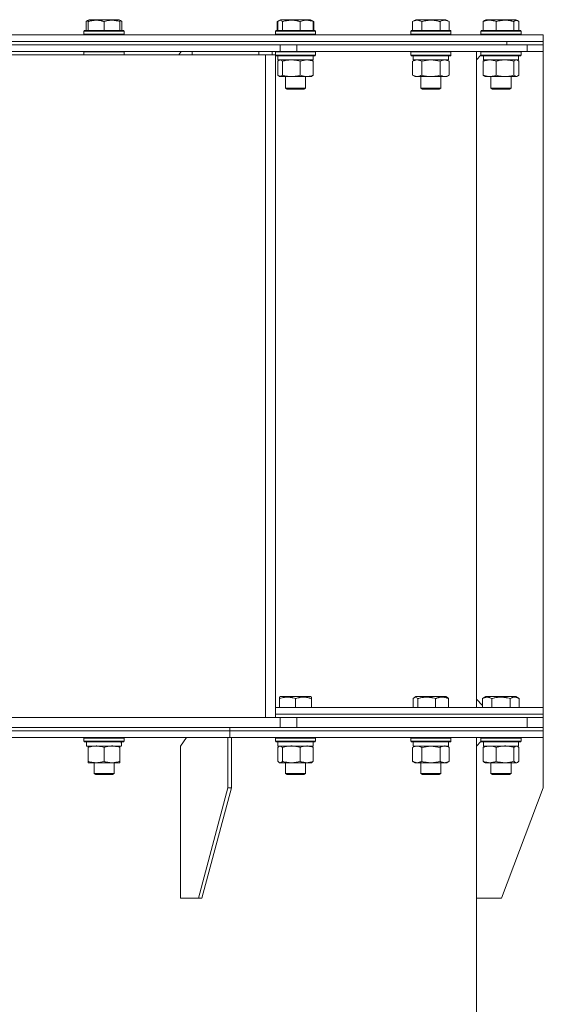
# Model space of a CAD drawing. Units: millimetres. Extents: x 0 to 17345, y -6 to 11880.
# Drawn here: x 12602 to 12915, y 9329 to 9918 of the extents above; entities that cross this region are included whole.
import ezdxf

# ---------------------------------------------------------------- set-up
doc = ezdxf.new("R2010")
doc.units = ezdxf.units.MM
doc.linetypes.add('K5LT_THIN', pattern=[0])
doc.layers.add('R', color=1, linetype='Continuous', true_color=0xff0000)
doc.layers.add('WELDING', color=7, linetype='Continuous', true_color=0xffffff)

msp = doc.modelspace()

# ---------------------------------------------------------------- linework, layer by layer
at = {"layer": 'R', "color": 7, "linetype": 'K5LT_THIN', "lineweight": 18}
for p, q in [((12641.97, 9916.45), (12641.97, 9911.1)), ((12642.74, 9917.11), (12643.6, 9917.6)), ((12643.07, 9917.3), (12643.6, 9917.6)), ((12643.07, 9916.45), (12643.07, 9917.3)), ((12643.07, 9916.45), (12643.07, 9911.1)), ((12648.08, 9917.6), (12643.6, 9917.6)), ((12661.54, 9917.6), (12648.08, 9917.6)), ((12652.57, 9916.45), (12652.57, 9911.1)), ((12662.07, 9917.3), (12661.54, 9917.6)), ((12662.41, 9917.11), (12661.54, 9917.6)), ((12662.07, 9917.3), (12662.07, 9916.45)), ((12662.07, 9916.45), (12662.07, 9911.1)), ((12663.17, 9916.45), (12663.17, 9911.1)), ((12756.05, 9916.45), (12758.05, 9917.6)), ((12756.05, 9916.45), (12756.05, 9911.1)), ((12756.42, 9916.45), (12756.42, 9911.1)), ((12757.18, 9917.11), (12758.05, 9917.6)), ((12774.79, 9917.6), (12758.05, 9917.6)), ((12764.7, 9917.6), (12758.05, 9917.6)), ((12759.26, 9916.45), (12759.26, 9911.1)), ((12775.99, 9917.6), (12764.7, 9917.6)), ((12769.86, 9916.45), (12769.86, 9911.1)), ((12775.99, 9917.6), (12774.79, 9917.6)), ((12776.85, 9917.11), (12775.99, 9917.6)), ((12777.99, 9916.45), (12775.99, 9917.6)), ((12777.61, 9916.45), (12777.61, 9911.1)), ((12777.99, 9916.45), (12777.99, 9911.1)), ((12836.97, 9916.45), (12838.97, 9917.6)), ((12836.97, 9916.45), (12836.97, 9911.1)), ((12838.11, 9917.11), (12838.97, 9917.6)), ((12839.65, 9917.6), (12838.97, 9917.6)), ((12847.94, 9917.6), (12838.97, 9917.6)), ((12842.46, 9916.45), (12842.46, 9911.1)), ((12856.92, 9917.6), (12847.94, 9917.6)), ((12853.43, 9916.45), (12853.43, 9911.1)), ((12856.92, 9917.6), (12854.29, 9917.6)), ((12858.91, 9916.45), (12856.92, 9917.6)), ((12857.78, 9917.11), (12856.92, 9917.6)), ((12858.91, 9916.45), (12858.91, 9911.1)), ((12879.24, 9916.45), (12879.24, 9911.1)), ((12880, 9917.11), (12880.86, 9917.6)), ((12880.33, 9917.3), (12880.86, 9917.6)), ((12892.16, 9917.6), (12880.86, 9917.6)), ((12887, 9916.45), (12887, 9911.1)), ((12898.81, 9917.6), (12892.16, 9917.6)), ((12897.59, 9916.45), (12897.59, 9911.1)), ((12899.67, 9917.11), (12898.81, 9917.6)), ((12899.33, 9917.3), (12898.81, 9917.6)), ((12900.43, 9916.45), (12900.43, 9911.1)), ((11635.14, 9908.6), (12909.66, 9908.6)), ((12640.57, 9910.8), (12640.74, 9911.1)), ((12640.57, 9910.8), (12640.74, 9911.1)), ((12640.57, 9910.8), (12640.57, 9908.9)), ((12640.57, 9910.8), (12640.57, 9908.9)), ((12646.57, 9910.8), (12640.57, 9910.8)), ((12640.57, 9908.9), (12640.74, 9908.6)), ((12646.57, 9908.9), (12640.57, 9908.9)), ((12643.07, 9911.1), (12640.74, 9911.1)), ((12646.66, 9911.1), (12640.74, 9911.1)), ((12664.57, 9910.8), (12646.57, 9910.8)), ((12664.57, 9908.9), (12646.57, 9908.9)), ((12664.4, 9911.1), (12646.66, 9911.1)), ((12663.99, 9911.1), (12662.07, 9911.1)), ((12664.4, 9911.1), (12663.99, 9911.1)), ((12664.57, 9910.8), (12664.4, 9911.1)), ((12664.57, 9910.8), (12664.4, 9911.1)), ((12664.57, 9908.9), (12664.4, 9908.6)), ((12664.57, 9910.8), (12664.57, 9908.9)), ((12755.02, 9910.8), (12755.19, 9911.1)), ((12755.02, 9910.8), (12755.19, 9911.1)), ((12755.02, 9910.8), (12755.02, 9908.9)), ((12755.02, 9910.8), (12755.02, 9908.9)), ((12763.91, 9910.8), (12755.02, 9910.8)), ((12755.02, 9908.9), (12755.19, 9908.6)), ((12763.91, 9908.9), (12755.02, 9908.9)), ((12763.96, 9911.1), (12755.19, 9911.1)), ((12779.02, 9910.8), (12763.91, 9910.8)), ((12779.02, 9908.9), (12763.91, 9908.9)), ((12778.84, 9911.1), (12763.96, 9911.1)), ((12779.02, 9910.8), (12778.84, 9911.1)), ((12779.02, 9910.8), (12778.84, 9911.1)), ((12779.02, 9908.9), (12778.84, 9908.6)), ((12779.02, 9910.8), (12779.02, 9908.9)), ((12835.94, 9910.8), (12836.12, 9911.1)), ((12835.94, 9910.8), (12836.12, 9911.1)), ((12835.94, 9910.8), (12835.94, 9908.9)), ((12835.94, 9910.8), (12835.94, 9908.9)), ((12847.94, 9910.8), (12835.94, 9910.8)), ((12835.94, 9908.9), (12836.12, 9908.6)), ((12847.94, 9908.9), (12835.94, 9908.9)), ((12847.94, 9911.1), (12836.12, 9911.1)), ((12859.77, 9911.1), (12847.94, 9911.1)), ((12859.94, 9910.8), (12847.94, 9910.8)), ((12859.94, 9908.9), (12847.94, 9908.9)), ((12859.94, 9910.8), (12859.77, 9911.1)), ((12859.94, 9910.8), (12859.77, 9911.1)), ((12859.94, 9908.9), (12859.77, 9908.6)), ((12859.94, 9910.8), (12859.94, 9908.9)), ((12877.83, 9910.8), (12878.01, 9911.1)), ((12877.83, 9910.8), (12878.01, 9911.1)), ((12877.83, 9910.8), (12877.83, 9908.9)), ((12877.83, 9910.8), (12877.83, 9908.9)), ((12892.94, 9910.8), (12877.83, 9910.8)), ((12877.83, 9908.9), (12878.01, 9908.6)), ((12892.94, 9908.9), (12877.83, 9908.9)), ((12892.9, 9911.1), (12878.01, 9911.1)), ((12901.66, 9911.1), (12892.9, 9911.1)), ((12901.83, 9910.8), (12892.94, 9910.8)), ((12901.83, 9908.9), (12892.94, 9908.9)), ((12901.83, 9910.8), (12901.66, 9911.1)), ((12901.83, 9910.8), (12901.66, 9911.1)), ((12901.83, 9908.9), (12901.66, 9908.6)), ((12901.83, 9910.8), (12901.83, 9908.9)), ((12909.66, 9908.6), (12915.14, 9908.6)), ((12915.14, 9904.6), (12915.14, 9908.6)), ((11635.14, 9904.6), (12909.66, 9904.6)), ((11792.35, 9902.6), (12757.93, 9902.6)), ((12595.14, 9904.6), (12893.33, 9904.6)), ((12757.93, 9898.6), (12757.93, 9902.6)), ((12757.93, 9902.6), (12767.77, 9902.6)), ((12767.77, 9902.6), (12905.42, 9902.6)), ((12767.77, 9898.6), (12767.77, 9902.6)), ((12893.33, 9904.6), (12915.14, 9904.6)), ((12893.33, 9902.6), (12893.33, 9904.6)), ((12893.33, 9902.6), (12893.33, 9904.6)), ((12905.41, 9902.6), (12915.14, 9902.6)), ((12905.42, 9898.6), (12905.42, 9902.6)), ((12905.42, 9902.6), (12915.14, 9902.6)), ((12909.66, 9904.6), (12915.14, 9904.6)), ((12915.14, 9902.6), (12915.14, 9904.6)), ((12915.14, 9898.6), (12915.14, 9902.6)), ((12915.14, 9898.6), (12915.14, 9902.6)), ((11792.35, 9898.6), (12757.93, 9898.6)), ((11801.14, 9896.6), (12749.14, 9896.6)), ((12640.57, 9898.3), (12640.74, 9898.6)), ((12640.57, 9898.3), (12640.57, 9896.6)), ((12646.57, 9898.3), (12640.57, 9898.3)), ((12664.57, 9898.3), (12646.57, 9898.3)), ((12664.57, 9898.3), (12664.4, 9898.6)), ((12664.57, 9898.3), (12664.57, 9896.6)), ((12698.67, 9898.6), (12697.26, 9896.6)), ((12705.14, 9896.6), (12705.14, 9898.6)), ((12745.14, 9896.6), (12745.14, 9898.6)), ((12749.14, 9500.6), (12749.14, 9896.6)), ((12749.14, 9896.6), (12755.14, 9896.6)), ((12753.14, 9896.6), (12753.14, 9898.6)), ((12755.02, 9898.3), (12755.19, 9898.6)), ((12755.02, 9898.3), (12755.02, 9896.6)), ((12763.91, 9898.3), (12755.02, 9898.3)), ((12755.14, 9500.6), (12755.14, 9896.6)), ((12763.91, 9896.4), (12755.14, 9896.4)), ((12755.14, 9896.19), (12755.19, 9896.1)), ((12763.96, 9896.1), (12755.19, 9896.1)), ((12756.52, 9896.1), (12756.52, 9893.6)), ((12767.77, 9898.6), (12757.93, 9898.6)), ((12779.02, 9898.3), (12763.91, 9898.3)), ((12779.02, 9896.4), (12763.91, 9896.4)), ((12778.84, 9896.1), (12763.96, 9896.1)), ((12767.77, 9898.6), (12905.42, 9898.6)), ((12777.52, 9896.1), (12777.52, 9893.6)), ((12779.02, 9898.3), (12778.84, 9898.6)), ((12779.02, 9896.4), (12778.84, 9896.1)), ((12779.02, 9898.3), (12779.02, 9896.4)), ((12835.94, 9898.3), (12836.12, 9898.6)), ((12835.94, 9898.3), (12835.94, 9896.4)), ((12847.94, 9898.3), (12835.94, 9898.3)), ((12835.94, 9896.4), (12836.12, 9896.1)), ((12847.94, 9896.4), (12835.94, 9896.4)), ((12847.94, 9896.1), (12836.12, 9896.1)), ((12837.44, 9896.1), (12837.44, 9893.6)), ((12859.94, 9898.3), (12847.94, 9898.3)), ((12859.94, 9896.4), (12847.94, 9896.4)), ((12859.77, 9896.1), (12847.94, 9896.1)), ((12858.44, 9896.1), (12858.44, 9893.6)), ((12859.94, 9898.3), (12859.77, 9898.6)), ((12859.94, 9896.4), (12859.77, 9896.1)), ((12859.94, 9898.3), (12859.94, 9896.4)), ((12875.14, 9506.6), (12875.14, 9898.6)), ((12877.87, 9896.34), (12875.14, 9893.6)), ((12877.83, 9898.3), (12878.01, 9898.6)), ((12877.83, 9898.3), (12878.01, 9898.6)), ((12877.83, 9898.3), (12877.83, 9896.4)), ((12877.83, 9898.3), (12877.83, 9896.4)), ((12892.94, 9898.3), (12877.83, 9898.3)), ((12877.83, 9896.4), (12878.01, 9896.1)), ((12892.94, 9896.4), (12877.83, 9896.4)), ((12892.9, 9896.1), (12878.01, 9896.1)), ((12879.33, 9896.1), (12879.33, 9893.6)), ((12901.66, 9896.1), (12892.9, 9896.1)), ((12901.83, 9898.3), (12892.94, 9898.3)), ((12901.83, 9896.4), (12892.94, 9896.4)), ((12900.33, 9896.1), (12900.33, 9893.6)), ((12901.83, 9898.3), (12901.66, 9898.6)), ((12901.83, 9896.4), (12901.66, 9896.1)), ((12901.83, 9898.3), (12901.83, 9896.4)), ((12905.42, 9898.6), (12915.14, 9898.6)), ((12915.14, 9506.6), (12915.14, 9898.6)), ((12756.42, 9892.75), (12756.42, 9884.45)), ((12777.52, 9893.6), (12756.52, 9893.6)), ((12757.18, 9893.41), (12757.52, 9893.6)), ((12759.26, 9892.75), (12759.26, 9884.45)), ((12769.86, 9892.75), (12769.86, 9884.45)), ((12776.85, 9893.41), (12776.52, 9893.6)), ((12777.61, 9892.75), (12777.61, 9884.45)), ((12836.97, 9892.75), (12838.44, 9893.6)), ((12836.97, 9892.75), (12836.97, 9884.45)), ((12858.44, 9893.6), (12837.44, 9893.6)), ((12842.46, 9892.75), (12842.46, 9884.45)), ((12853.43, 9892.75), (12853.43, 9884.45)), ((12858.91, 9892.75), (12857.44, 9893.6)), ((12858.91, 9892.75), (12858.91, 9884.45)), ((12875.14, 9893.6), (12875.14, 9511.6)), ((12879.24, 9892.75), (12879.24, 9884.45)), ((12900.33, 9893.6), (12879.33, 9893.6)), ((12880, 9893.41), (12880.33, 9893.6)), ((12887, 9892.75), (12887, 9884.45)), ((12897.59, 9892.75), (12897.59, 9884.45)), ((12899.67, 9893.41), (12899.33, 9893.6)), ((12900.43, 9892.75), (12900.43, 9884.45)), ((12836.97, 9884.45), (12838.44, 9883.6)), ((12858.91, 9884.45), (12857.44, 9883.6)), ((12757.18, 9883.8), (12757.52, 9883.6)), ((12764.56, 9883.6), (12757.52, 9883.6)), ((12761.02, 9883.6), (12761.02, 9876.68)), ((12776.52, 9883.6), (12764.56, 9883.6)), ((12773.02, 9883.6), (12773.02, 9876.68)), ((12776.85, 9883.8), (12776.52, 9883.6)), ((12847.94, 9883.6), (12838.44, 9883.6)), ((12841.94, 9883.6), (12841.94, 9876.68)), ((12857.44, 9883.6), (12847.94, 9883.6)), ((12853.94, 9883.6), (12853.94, 9876.68)), ((12880, 9883.8), (12880.33, 9883.6)), ((12892.29, 9883.6), (12880.33, 9883.6)), ((12883.83, 9883.6), (12883.83, 9876.68)), ((12899.33, 9883.6), (12892.29, 9883.6)), ((12895.83, 9883.6), (12895.83, 9876.68)), ((12899.67, 9883.8), (12899.33, 9883.6)), ((12761.02, 9876.68), (12762.02, 9876.1)), ((12765.46, 9876.68), (12761.02, 9876.68)), ((12765.72, 9876.1), (12762.02, 9876.1)), ((12773.02, 9876.68), (12765.46, 9876.68)), ((12772.02, 9876.1), (12765.72, 9876.1)), ((12773.02, 9876.68), (12772.02, 9876.1)), ((12841.94, 9876.68), (12842.94, 9876.1)), ((12847.94, 9876.68), (12841.94, 9876.68)), ((12847.94, 9876.1), (12842.94, 9876.1)), ((12853.94, 9876.68), (12847.94, 9876.68)), ((12852.94, 9876.1), (12847.94, 9876.1)), ((12853.94, 9876.68), (12852.94, 9876.1)), ((12883.83, 9876.68), (12884.83, 9876.1)), ((12891.39, 9876.68), (12883.83, 9876.68)), ((12891.13, 9876.1), (12884.83, 9876.1)), ((12894.83, 9876.1), (12891.13, 9876.1)), ((12895.83, 9876.68), (12891.39, 9876.68)), ((12895.83, 9876.68), (12894.83, 9876.1)), ((12757.52, 9512.8), (12758.05, 9513.1)), ((12757.52, 9511.95), (12757.52, 9512.8)), ((12757.52, 9511.95), (12757.52, 9506.6)), ((12771.5, 9513.1), (12758.05, 9513.1)), ((12767.02, 9511.95), (12767.02, 9506.6)), ((12775.99, 9513.1), (12771.5, 9513.1)), ((12776.52, 9512.8), (12775.99, 9513.1)), ((12776.52, 9512.8), (12776.52, 9511.95)), ((12776.52, 9511.95), (12776.52, 9506.6)), ((12837.35, 9511.95), (12837.35, 9506.6)), ((12838.11, 9512.61), (12838.97, 9513.1)), ((12854.29, 9513.1), (12838.97, 9513.1)), ((12840.19, 9511.95), (12840.19, 9506.6)), ((12850.78, 9511.95), (12850.78, 9506.6)), ((12856.92, 9513.1), (12854.29, 9513.1)), ((12857.78, 9512.61), (12856.92, 9513.1)), ((12858.54, 9511.95), (12858.54, 9506.6)), ((12875.14, 9511.6), (12878.86, 9507.88)), ((12878.86, 9511.95), (12880.86, 9513.1)), ((12878.86, 9511.95), (12878.86, 9506.6)), ((12897.6, 9513.1), (12880.86, 9513.1)), ((12884.35, 9511.95), (12884.35, 9506.6)), ((12895.32, 9511.95), (12895.32, 9506.6)), ((12898.81, 9513.1), (12897.6, 9513.1)), ((12900.8, 9511.95), (12898.81, 9513.1)), ((12900.8, 9511.95), (12900.8, 9506.6)), ((12755.14, 9506.6), (12915.11, 9506.6)), ((12755.14, 9502.6), (12915.14, 9502.6)), ((12755.14, 9502.6), (12915.14, 9502.6)), ((12915.11, 9506.6), (12915.14, 9506.6)), ((12915.14, 9502.6), (12915.14, 9506.6)), ((12915.14, 9502.6), (12915.14, 9506.6)), ((12915.14, 9500.6), (12915.14, 9502.6)), ((12915.14, 9500.6), (12915.14, 9502.6)), ((11792.35, 9500.6), (12757.93, 9500.6)), ((12757.93, 9500.6), (12767.77, 9500.6)), ((12757.93, 9494.6), (12757.93, 9500.6)), ((12767.77, 9500.6), (12905.42, 9500.6)), ((12767.77, 9494.6), (12767.77, 9500.6)), ((12905.42, 9494.6), (12905.42, 9500.6)), ((12905.42, 9500.6), (12915.14, 9500.6)), ((12915.14, 9494.6), (12915.14, 9500.6)), ((11792.35, 9494.6), (12757.93, 9494.6)), ((12556.14, 9492.6), (12727.69, 9492.6)), ((12556.14, 9492.6), (12727.69, 9492.6)), ((12727.69, 9492.6), (12727.69, 9494.6)), ((12727.69, 9492.6), (12727.69, 9494.6)), ((12727.69, 9492.6), (12915.14, 9492.6)), ((12727.69, 9488.6), (12727.69, 9492.6)), ((12727.69, 9488.6), (12727.69, 9492.6)), ((12727.69, 9492.6), (12915.14, 9492.6)), ((12767.77, 9494.6), (12757.93, 9494.6)), ((12767.77, 9494.6), (12905.42, 9494.6)), ((12905.42, 9494.6), (12915.14, 9494.6)), ((12915.13, 9494.6), (12915.14, 9494.6)), ((12915.14, 9492.6), (12915.14, 9494.6)), ((12915.14, 9492.6), (12915.14, 9494.6)), ((12915.14, 9488.6), (12915.14, 9492.6)), ((12915.14, 9488.6), (12915.14, 9492.6)), ((12556.14, 9488.6), (12726.63, 9488.6)), ((12640.57, 9488.3), (12640.74, 9488.6)), ((12640.57, 9486.4), (12640.57, 9488.3)), ((12640.57, 9488.3), (12664.57, 9488.3)), ((12640.57, 9486.4), (12640.74, 9486.1)), ((12640.57, 9486.4), (12664.57, 9486.4)), ((12640.74, 9486.1), (12664.4, 9486.1)), ((12642.07, 9483.6), (12642.07, 9486.1)), ((12663.02, 9486.1), (12662.94, 9484.72)), ((12664.57, 9488.3), (12664.4, 9488.6)), ((12664.57, 9486.4), (12664.4, 9486.1)), ((12664.57, 9486.4), (12664.57, 9488.3)), ((12701.88, 9488.6), (12698.34, 9483.6)), ((12726.63, 9488.6), (12726.63, 9458.6)), ((12726.63, 9488.6), (12728.75, 9488.6)), ((12726.63, 9488.6), (12726.63, 9488.6)), ((12726.63, 9488.6), (12727.69, 9488.6)), ((12727.69, 9488.6), (12915.14, 9488.6)), ((12728.75, 9488.6), (12728.75, 9458.6)), ((12755.02, 9488.3), (12755.19, 9488.6)), ((12755.02, 9486.4), (12755.02, 9488.3)), ((12755.02, 9488.3), (12755.43, 9488.3)), ((12755.02, 9486.4), (12755.19, 9486.1)), ((12755.02, 9486.4), (12755.43, 9486.4)), ((12755.19, 9486.1), (12755.59, 9486.1)), ((12755.43, 9488.3), (12779.02, 9488.3)), ((12755.43, 9486.4), (12779.02, 9486.4)), ((12755.59, 9486.1), (12778.84, 9486.1)), ((12756.52, 9483.6), (12756.52, 9486.1)), ((12777.52, 9483.6), (12777.52, 9486.1)), ((12779.02, 9488.3), (12778.84, 9488.6)), ((12779.02, 9486.4), (12778.84, 9486.1)), ((12779.02, 9486.4), (12779.02, 9488.3)), ((12835.94, 9488.3), (12836.12, 9488.6)), ((12835.94, 9486.4), (12835.94, 9488.3)), ((12835.94, 9488.3), (12837.55, 9488.3)), ((12835.94, 9486.4), (12836.12, 9486.1)), ((12835.94, 9486.4), (12837.55, 9486.4)), ((12836.12, 9486.1), (12837.7, 9486.1)), ((12837.44, 9483.6), (12837.44, 9486.1)), ((12837.55, 9488.3), (12859.94, 9488.3)), ((12837.55, 9486.4), (12859.94, 9486.4)), ((12837.7, 9486.1), (12859.77, 9486.1)), ((12858.44, 9483.6), (12858.44, 9486.1)), ((12859.94, 9488.3), (12859.77, 9488.6)), ((12859.94, 9486.4), (12859.77, 9486.1)), ((12859.94, 9486.4), (12859.94, 9488.3)), ((12875.14, 9488.6), (12875.14, 7996.6)), ((12875.14, 7996.6), (12875.14, 9488.6)), ((12877.87, 9486.34), (12875.14, 9483.6)), ((12877.83, 9488.3), (12878.01, 9488.6)), ((12877.83, 9486.4), (12877.83, 9488.3)), ((12877.83, 9488.3), (12881.35, 9488.3)), ((12877.83, 9486.4), (12878.01, 9486.1)), ((12877.83, 9486.4), (12877.87, 9486.34)), ((12877.83, 9486.4), (12881.35, 9486.4)), ((12878.01, 9486.1), (12881.47, 9486.1)), ((12879.33, 9483.6), (12879.33, 9486.1)), ((12881.35, 9488.3), (12901.83, 9488.3)), ((12881.35, 9486.4), (12901.83, 9486.4)), ((12881.47, 9486.1), (12901.66, 9486.1)), ((12900.33, 9483.6), (12900.33, 9486.1)), ((12901.83, 9488.3), (12901.66, 9488.6)), ((12901.83, 9486.4), (12901.66, 9486.1)), ((12901.83, 9486.4), (12901.83, 9488.3)), ((12915.14, 9488.6), (12915.14, 9458.6)), ((12915.14, 9488.6), (12915.14, 9488.6)), ((12642.07, 9483.6), (12663.01, 9483.6)), ((12643.07, 9482.75), (12643.07, 9483.6)), ((12643.07, 9474.45), (12643.07, 9482.75)), ((12652.57, 9474.45), (12652.57, 9482.75)), ((12662.07, 9483.6), (12662.07, 9482.75)), ((12662.07, 9474.45), (12662.07, 9482.75)), ((12698.34, 9392.6), (12698.34, 9483.6)), ((12756.42, 9474.45), (12756.42, 9482.75)), ((12756.52, 9483.6), (12777.52, 9483.6)), ((12757.18, 9483.41), (12757.52, 9483.6)), ((12759.26, 9474.45), (12759.26, 9482.75)), ((12769.86, 9474.45), (12769.86, 9482.75)), ((12776.85, 9483.41), (12776.52, 9483.6)), ((12777.61, 9474.45), (12777.61, 9482.75)), ((12836.97, 9482.75), (12838.44, 9483.6)), ((12836.97, 9474.45), (12836.97, 9482.75)), ((12837.44, 9483.6), (12858.44, 9483.6)), ((12842.46, 9474.45), (12842.46, 9482.75)), ((12853.43, 9474.45), (12853.43, 9482.75)), ((12858.91, 9482.75), (12857.44, 9483.6)), ((12858.91, 9474.45), (12858.91, 9482.75)), ((12875.14, 9392.6), (12875.14, 9483.6)), ((12879.24, 9474.45), (12879.24, 9482.75)), ((12879.33, 9483.6), (12900.33, 9483.6)), ((12880, 9483.41), (12880.33, 9483.6)), ((12887, 9474.45), (12887, 9482.75)), ((12897.59, 9474.45), (12897.59, 9482.75)), ((12899.67, 9483.41), (12899.33, 9483.6)), ((12900.43, 9474.45), (12900.43, 9482.75)), ((12643.07, 9473.6), (12643.07, 9474.45)), ((12647.82, 9473.6), (12643.07, 9473.6)), ((12646.57, 9473.6), (12646.57, 9467.18)), ((12657.32, 9473.6), (12647.82, 9473.6)), ((12662.07, 9473.6), (12657.32, 9473.6)), ((12658.57, 9473.6), (12658.57, 9467.18)), ((12662.07, 9474.45), (12662.07, 9473.6)), ((12757.18, 9473.8), (12757.52, 9473.6)), ((12757.84, 9473.6), (12757.52, 9473.6)), ((12764.56, 9473.6), (12757.84, 9473.6)), ((12761.02, 9473.6), (12761.02, 9467.18)), ((12773.74, 9473.6), (12764.56, 9473.6)), ((12773.02, 9473.6), (12773.02, 9467.18)), ((12776.52, 9473.6), (12773.74, 9473.6)), ((12776.85, 9473.8), (12776.52, 9473.6)), ((12836.97, 9474.45), (12838.44, 9473.6)), ((12839.72, 9473.6), (12838.44, 9473.6)), ((12847.94, 9473.6), (12839.72, 9473.6)), ((12841.94, 9473.6), (12841.94, 9467.18)), ((12856.17, 9473.6), (12847.94, 9473.6)), ((12853.94, 9473.6), (12853.94, 9467.18)), ((12857.44, 9473.6), (12856.17, 9473.6)), ((12858.91, 9474.45), (12857.44, 9473.6)), ((12880, 9473.8), (12880.33, 9473.6)), ((12883.12, 9473.6), (12880.33, 9473.6)), ((12892.29, 9473.6), (12883.12, 9473.6)), ((12883.83, 9473.6), (12883.83, 9467.18)), ((12899.01, 9473.6), (12892.29, 9473.6)), ((12895.83, 9473.6), (12895.83, 9467.18)), ((12899.33, 9473.6), (12899.01, 9473.6)), ((12899.67, 9473.8), (12899.33, 9473.6)), ((12646.57, 9467.18), (12647.57, 9466.6)), ((12654.12, 9467.18), (12646.57, 9467.18)), ((12653.86, 9466.6), (12647.57, 9466.6)), ((12657.57, 9466.6), (12653.86, 9466.6)), ((12658.57, 9467.18), (12654.12, 9467.18)), ((12658.57, 9467.18), (12657.57, 9466.6)), ((12761.02, 9467.18), (12762.02, 9466.6)), ((12770.02, 9467.18), (12761.02, 9467.18)), ((12769.52, 9466.6), (12762.02, 9466.6)), ((12772.02, 9466.6), (12769.52, 9466.6)), ((12773.02, 9467.18), (12770.02, 9467.18)), ((12773.02, 9467.18), (12772.02, 9466.6)), ((12841.94, 9467.18), (12842.94, 9466.6)), ((12852.19, 9467.18), (12841.94, 9467.18)), ((12851.48, 9466.6), (12842.94, 9466.6)), ((12852.94, 9466.6), (12851.48, 9466.6)), ((12853.94, 9467.18), (12852.19, 9467.18)), ((12853.94, 9467.18), (12852.94, 9466.6)), ((12883.83, 9467.18), (12884.83, 9466.6)), ((12895.03, 9467.18), (12883.83, 9467.18)), ((12894.16, 9466.6), (12884.83, 9466.6)), ((12894.83, 9466.6), (12894.16, 9466.6)), ((12895.83, 9467.18), (12894.83, 9466.6)), ((12895.83, 9467.18), (12895.03, 9467.18)), ((12726.63, 9458.6), (12708.95, 9392.6)), ((12728.75, 9458.6), (12711.07, 9392.6)), ((12726.63, 9458.6), (12728.75, 9458.6)), ((12915.14, 9458.6), (12890.14, 9392.6)), ((12708.95, 9392.6), (12698.34, 9392.6)), ((12708.95, 9392.6), (12711.07, 9392.6)), ((12890.14, 9392.6), (12875.14, 9392.6))]:
    msp.add_line(p, q, dxfattribs=at)
msp.add_ellipse((12652.57, 9481.18), major_axis=(0, 22.52), ratio=0.466308, start_param=-1.46277, end_param=-1.350168, dxfattribs=at)
at = {"layer": 'WELDING', "color": 7, "linetype": 'K5LT_THIN', "lineweight": 18}
for p, q in [((12641.97, 9916.45), (12642.74, 9917.11)), ((12643.07, 9916.85), (12641.97, 9916.45)), ((12661.24, 9917.6), (12643.6, 9917.6)), ((12661.54, 9917.6), (12661.24, 9917.6)), ((12662.41, 9917.11), (12662.07, 9917.25)), ((12663.17, 9916.45), (12662.41, 9917.11)), ((12756.82, 9916.85), (12756.05, 9916.45)), ((12757.18, 9917.11), (12756.42, 9916.45)), ((12757.82, 9917.3), (12757.18, 9917.11)), ((12759.26, 9916.45), (12757.82, 9917.3)), ((12776.85, 9917.11), (12777.61, 9916.45)), ((12777.99, 9916.45), (12777.21, 9916.85)), ((12838.11, 9917.11), (12838.11, 9917.11)), ((12838.11, 9917.11), (12838.11, 9917.11)), ((12857.78, 9917.11), (12857.78, 9917.11)), ((12879.24, 9916.45), (12880, 9917.11)), ((12898.31, 9917.08), (12897.59, 9916.45)), ((12899.67, 9917.11), (12898.31, 9917.08)), ((12900.43, 9916.45), (12899.67, 9917.11)), ((12756.42, 9911.1), (12755.19, 9911.1)), ((12778.84, 9911.1), (12777.61, 9911.1)), ((12757.18, 9893.41), (12756.42, 9892.75)), ((12757.84, 9893.6), (12757.18, 9893.41)), ((12759.26, 9892.75), (12757.84, 9893.6)), ((12769.89, 9892.77), (12769.86, 9892.75)), ((12773.74, 9893.6), (12769.89, 9892.77)), ((12776.85, 9893.41), (12777.61, 9892.75)), ((12837, 9892.77), (12836.97, 9892.75)), ((12839.72, 9893.6), (12837, 9892.77)), ((12842.53, 9892.78), (12842.46, 9892.75)), ((12847.94, 9893.6), (12842.53, 9892.78)), ((12853.43, 9892.75), (12847.94, 9893.6)), ((12853.45, 9892.77), (12853.43, 9892.75)), ((12856.17, 9893.6), (12853.45, 9892.77)), ((12858.91, 9892.75), (12856.17, 9893.6)), ((12879.24, 9892.75), (12880, 9893.41)), ((12879.28, 9892.77), (12879.24, 9892.75)), ((12883.12, 9893.6), (12879.28, 9892.77)), ((12897.6, 9892.77), (12897.59, 9892.75)), ((12899.01, 9893.6), (12897.6, 9892.77)), ((12899.67, 9893.41), (12899.01, 9893.6)), ((12900.43, 9892.75), (12899.67, 9893.41)), ((12756.42, 9884.45), (12757.18, 9883.8)), ((12758.54, 9883.82), (12759.26, 9884.45)), ((12777.61, 9884.45), (12776.85, 9883.8)), ((12880, 9883.8), (12879.24, 9884.45)), ((12897.59, 9884.45), (12899.09, 9883.61)), ((12899.67, 9883.8), (12900.43, 9884.45)), ((12757.18, 9883.8), (12758.54, 9883.82)), ((12899.09, 9883.61), (12899.67, 9883.8)), ((12838.11, 9512.61), (12837.35, 9511.95)), ((12838.75, 9512.8), (12838.11, 9512.61)), ((12840.19, 9511.95), (12838.75, 9512.8)), ((12857.78, 9512.61), (12858.54, 9511.95)), ((12757.18, 9483.41), (12756.42, 9482.75)), ((12757.84, 9483.6), (12757.18, 9483.41)), ((12759.26, 9482.75), (12757.84, 9483.6)), ((12776.85, 9483.41), (12777.61, 9482.75)), ((12842.56, 9482.78), (12842.46, 9482.75)), ((12847.94, 9483.6), (12842.56, 9482.78)), ((12853.43, 9482.75), (12847.94, 9483.6)), ((12879.24, 9482.75), (12880, 9483.41)), ((12898.31, 9483.39), (12897.59, 9482.75)), ((12899.67, 9483.41), (12898.31, 9483.39)), ((12900.43, 9482.75), (12899.67, 9483.41)), ((12756.42, 9474.45), (12757.18, 9473.8)), ((12757.18, 9473.8), (12757.84, 9473.6)), ((12777.61, 9474.45), (12776.85, 9473.8)), ((12880, 9473.8), (12879.24, 9474.45)), ((12899.01, 9473.6), (12899.67, 9473.8)), ((12899.67, 9473.8), (12900.43, 9474.45))]:
    msp.add_line(p, q, dxfattribs=at)
for points, knots in [([(12647.82, 9917.3), (12647.58, 9917.3), (12647.09, 9917.28), (12646.33, 9917.22), (12645.62, 9917.11), (12644.75, 9916.94), (12643.93, 9916.73), (12643.3, 9916.53), (12643.07, 9916.45)], [0, 0, 0, 0, 1.371324, 2.710726, 4.302521, 5.360839, 7.646647, 9, 9, 9, 9]), ([(12652.57, 9916.45), (12652.3, 9916.54), (12651.86, 9916.68), (12651.12, 9916.88), (12650.38, 9917.05), (12649.55, 9917.19), (12648.82, 9917.26), (12648.25, 9917.29), (12647.93, 9917.3), (12647.82, 9917.3)], [0, 0, 0, 0, 1.771842, 2.803781, 4.748491, 6.434444, 8.016551, 9.332655, 10, 10, 10, 10]), ([(12662.07, 9916.45), (12661.64, 9916.6), (12661.07, 9916.76), (12660.38, 9916.93), (12659.96, 9917.03), (12659.5, 9917.11), (12659.03, 9917.18), (12658.53, 9917.24), (12658.04, 9917.28), (12657.51, 9917.3), (12656.98, 9917.3), (12656.46, 9917.27), (12655.84, 9917.22), (12655.08, 9917.11), (12653.95, 9916.88), (12653.1, 9916.63), (12652.57, 9916.45)], [0, 0, 0, 0, 2.392038, 3.094773, 3.749673, 4.638938, 5.533553, 6.273967, 7.269403, 8.166492, 9.086699, 10.026159, 10.962726, 12.336972, 14.092661, 17, 17, 17, 17]), ([(12764.56, 9917.3), (12764.29, 9917.3), (12763.75, 9917.28), (12762.89, 9917.22), (12762.1, 9917.11), (12761.13, 9916.94), (12760.22, 9916.73), (12759.52, 9916.53), (12759.26, 9916.45)], [0, 0, 0, 0, 1.371324, 2.710726, 4.302521, 5.360839, 7.646647, 9, 9, 9, 9]), ([(12769.86, 9916.45), (12769.55, 9916.54), (12769.07, 9916.68), (12768.24, 9916.88), (12767.42, 9917.05), (12766.49, 9917.19), (12765.67, 9917.26), (12765.03, 9917.29), (12764.68, 9917.3), (12764.56, 9917.3)], [0, 0, 0, 0, 1.771842, 2.803781, 4.748491, 6.434444, 8.016551, 9.332655, 10, 10, 10, 10]), ([(12777.61, 9916.45), (12777.26, 9916.6), (12776.8, 9916.76), (12776.23, 9916.93), (12775.89, 9917.03), (12775.52, 9917.11), (12775.13, 9917.18), (12774.73, 9917.24), (12774.32, 9917.28), (12773.89, 9917.3), (12773.46, 9917.3), (12773.03, 9917.27), (12772.53, 9917.22), (12771.91, 9917.11), (12770.99, 9916.88), (12770.29, 9916.63), (12769.86, 9916.45)], [0, 0, 0, 0, 2.392038, 3.094773, 3.749673, 4.638938, 5.533553, 6.273967, 7.269403, 8.166492, 9.086699, 10.026159, 10.962726, 12.336972, 14.092661, 17, 17, 17, 17]), ([(12842.46, 9916.45), (12842.13, 9916.64), (12841.74, 9916.84), (12841.24, 9917.03), (12840.98, 9917.11), (12840.7, 9917.18), (12840.42, 9917.24), (12840.13, 9917.28), (12839.82, 9917.3), (12839.52, 9917.3), (12839.22, 9917.27), (12838.86, 9917.22), (12838.42, 9917.11), (12837.77, 9916.88), (12837.28, 9916.63), (12836.97, 9916.45)], [0, 0, 0, 0, 2.912728, 3.529104, 4.366059, 5.20805, 5.90491, 6.841792, 7.68611, 8.552187, 9.436385, 10.31786, 11.611268, 13.263681, 16, 16, 16, 16]), ([(12847.94, 9917.3), (12847.66, 9917.3), (12847.1, 9917.28), (12846.22, 9917.22), (12845.4, 9917.11), (12844.46, 9916.95), (12843.51, 9916.74), (12842.79, 9916.54), (12842.46, 9916.45)], [0, 0, 0, 0, 1.371324, 2.710726, 4.302521, 5.360839, 7.341971, 9, 9, 9, 9]), ([(12853.43, 9916.45), (12853.11, 9916.54), (12852.61, 9916.68), (12851.75, 9916.88), (12850.9, 9917.05), (12849.94, 9917.19), (12849.1, 9917.26), (12848.44, 9917.29), (12848.07, 9917.3), (12847.94, 9917.3)], [0, 0, 0, 0, 1.771842, 2.803781, 4.748491, 6.434444, 8.016551, 9.332655, 10, 10, 10, 10]), ([(12858.91, 9916.45), (12858.59, 9916.64), (12858.19, 9916.84), (12857.69, 9917.03), (12857.43, 9917.11), (12857.16, 9917.18), (12856.87, 9917.24), (12856.58, 9917.28), (12856.28, 9917.3), (12855.98, 9917.3), (12855.67, 9917.27), (12855.32, 9917.22), (12854.88, 9917.11), (12854.23, 9916.88), (12853.73, 9916.63), (12853.43, 9916.45)], [0, 0, 0, 0, 2.912728, 3.529104, 4.366059, 5.20805, 5.90491, 6.841792, 7.68611, 8.552187, 9.436385, 10.31786, 11.611268, 13.263681, 16, 16, 16, 16]), ([(12887, 9916.45), (12886.64, 9916.6), (12886.18, 9916.76), (12885.61, 9916.93), (12885.27, 9917.03), (12884.9, 9917.11), (12884.51, 9917.18), (12884.11, 9917.24), (12883.7, 9917.28), (12883.27, 9917.3), (12882.84, 9917.3), (12882.41, 9917.27), (12881.91, 9917.22), (12881.29, 9917.11), (12880.37, 9916.88), (12879.67, 9916.63), (12879.24, 9916.45)], [0, 0, 0, 0, 2.392038, 3.094773, 3.749673, 4.638938, 5.533553, 6.273967, 7.269403, 8.166492, 9.086699, 10.026159, 10.962726, 12.336972, 14.092661, 17, 17, 17, 17]), ([(12892.29, 9917.3), (12892.02, 9917.3), (12891.48, 9917.28), (12890.63, 9917.22), (12889.84, 9917.11), (12888.87, 9916.94), (12887.95, 9916.73), (12887.25, 9916.53), (12887, 9916.45)], [0, 0, 0, 0, 1.371324, 2.710726, 4.302521, 5.360839, 7.646647, 9, 9, 9, 9]), ([(12897.59, 9916.45), (12897.29, 9916.54), (12896.8, 9916.68), (12895.97, 9916.88), (12895.15, 9917.05), (12894.23, 9917.19), (12893.41, 9917.26), (12892.77, 9917.29), (12892.41, 9917.3), (12892.29, 9917.3)], [0, 0, 0, 0, 1.771842, 2.803781, 4.748491, 6.434444, 8.016551, 9.332655, 10, 10, 10, 10]), ([(12764.56, 9893.6), (12764.32, 9893.6), (12763.84, 9893.59), (12763.12, 9893.54), (12762.41, 9893.46), (12761.52, 9893.32), (12760.47, 9893.1), (12759.65, 9892.87), (12759.26, 9892.75)], [0, 0, 0, 0, 1.192024, 2.404251, 3.60809, 4.765234, 6.955738, 9, 9, 9, 9]), ([(12769.86, 9892.75), (12769.3, 9892.92), (12768.46, 9893.14), (12767.37, 9893.36), (12766.63, 9893.47), (12765.94, 9893.55), (12765.25, 9893.59), (12764.79, 9893.6), (12764.56, 9893.6)], [0, 0, 0, 0, 2.905563, 4.375924, 5.511195, 6.679161, 7.850161, 9, 9, 9, 9]), ([(12777.61, 9892.75), (12777.21, 9892.92), (12776.59, 9893.14), (12775.8, 9893.36), (12775.25, 9893.47), (12774.75, 9893.55), (12774.24, 9893.59), (12773.9, 9893.6), (12773.74, 9893.6)], [0, 0, 0, 0, 2.905563, 4.375924, 5.511195, 6.679161, 7.850161, 9, 9, 9, 9]), ([(12842.46, 9892.75), (12842.17, 9892.92), (12841.73, 9893.14), (12841.17, 9893.36), (12840.79, 9893.47), (12840.43, 9893.55), (12840.07, 9893.59), (12839.83, 9893.6), (12839.72, 9893.6)], [0, 0, 0, 0, 2.905563, 4.375924, 5.511195, 6.679161, 7.850161, 9, 9, 9, 9]), ([(12887, 9892.75), (12886.59, 9892.92), (12885.97, 9893.14), (12885.18, 9893.36), (12884.63, 9893.47), (12884.13, 9893.55), (12883.62, 9893.59), (12883.28, 9893.6), (12883.12, 9893.6)], [0, 0, 0, 0, 2.905563, 4.375924, 5.511195, 6.679161, 7.850161, 9, 9, 9, 9]), ([(12892.29, 9893.6), (12892.05, 9893.6), (12891.57, 9893.59), (12890.85, 9893.54), (12890.15, 9893.46), (12889.25, 9893.32), (12888.21, 9893.1), (12887.39, 9892.87), (12887, 9892.75)], [0, 0, 0, 0, 1.192024, 2.404251, 3.60809, 4.765234, 6.955738, 9, 9, 9, 9]), ([(12897.59, 9892.75), (12897.04, 9892.92), (12896.19, 9893.14), (12895.11, 9893.36), (12894.36, 9893.47), (12893.67, 9893.55), (12892.98, 9893.59), (12892.52, 9893.6), (12892.29, 9893.6)], [0, 0, 0, 0, 2.905563, 4.375924, 5.511195, 6.679161, 7.850161, 9, 9, 9, 9]), ([(12759.26, 9884.45), (12759.74, 9884.31), (12760.57, 9884.09), (12761.69, 9883.86), (12762.61, 9883.72), (12763.43, 9883.64), (12764.08, 9883.61), (12764.45, 9883.6), (12764.56, 9883.6)], [0, 0, 0, 0, 2.494996, 4.309231, 5.73815, 7.133977, 8.472011, 9, 9, 9, 9]), ([(12764.56, 9883.6), (12764.87, 9883.6), (12765.39, 9883.62), (12766.13, 9883.68), (12766.67, 9883.74), (12767.46, 9883.86), (12768.49, 9884.07), (12769.4, 9884.31), (12769.86, 9884.45)], [0, 0, 0, 0, 1.548206, 2.616755, 3.724998, 4.291764, 6.613357, 9, 9, 9, 9]), ([(12769.86, 9884.45), (12770.31, 9884.27), (12770.98, 9884.03), (12771.79, 9883.82), (12772.28, 9883.73), (12772.7, 9883.66), (12773.13, 9883.62), (12773.57, 9883.6), (12774, 9883.6), (12774.42, 9883.63), (12774.9, 9883.68), (12775.49, 9883.78), (12776.42, 9884), (12777.14, 9884.26), (12777.61, 9884.45)], [0, 0, 0, 0, 2.72415, 3.912285, 4.716446, 5.530362, 6.353984, 7.180289, 7.997717, 8.810544, 9.605533, 10.761675, 12.184093, 15, 15, 15, 15]), ([(12836.97, 9884.45), (12837.3, 9884.27), (12837.77, 9884.03), (12838.34, 9883.82), (12838.69, 9883.73), (12838.99, 9883.66), (12839.29, 9883.62), (12839.6, 9883.6), (12839.9, 9883.6), (12840.2, 9883.63), (12840.54, 9883.68), (12840.96, 9883.78), (12841.61, 9884), (12842.12, 9884.26), (12842.46, 9884.45)], [0, 0, 0, 0, 2.72415, 3.912285, 4.716446, 5.530362, 6.353984, 7.180289, 7.997717, 8.810544, 9.605533, 10.761675, 12.184093, 15, 15, 15, 15]), ([(12842.46, 9884.45), (12842.95, 9884.31), (12843.81, 9884.09), (12844.92, 9883.87), (12845.81, 9883.73), (12846.61, 9883.65), (12847.34, 9883.61), (12847.78, 9883.6), (12847.94, 9883.6)], [0, 0, 0, 0, 2.494996, 4.309231, 5.453284, 6.859164, 8.206766, 9, 9, 9, 9]), ([(12847.94, 9883.6), (12848.27, 9883.6), (12848.81, 9883.62), (12849.57, 9883.68), (12850.13, 9883.74), (12850.95, 9883.86), (12852.01, 9884.07), (12852.95, 9884.31), (12853.43, 9884.45)], [0, 0, 0, 0, 1.548206, 2.616755, 3.724998, 4.291764, 6.613357, 9, 9, 9, 9]), ([(12853.43, 9884.45), (12853.75, 9884.27), (12854.22, 9884.03), (12854.8, 9883.82), (12855.14, 9883.73), (12855.44, 9883.66), (12855.75, 9883.62), (12856.05, 9883.6), (12856.36, 9883.6), (12856.66, 9883.63), (12857, 9883.68), (12857.41, 9883.78), (12858.07, 9884), (12858.58, 9884.26), (12858.91, 9884.45)], [0, 0, 0, 0, 2.72415, 3.912285, 4.716446, 5.530362, 6.353984, 7.180289, 7.997717, 8.810544, 9.605533, 10.761675, 12.184093, 15, 15, 15, 15]), ([(12879.24, 9884.45), (12879.7, 9884.27), (12880.36, 9884.03), (12881.17, 9883.82), (12881.66, 9883.73), (12882.09, 9883.66), (12882.52, 9883.62), (12882.95, 9883.6), (12883.38, 9883.6), (12883.8, 9883.63), (12884.28, 9883.68), (12884.87, 9883.78), (12885.8, 9884), (12886.52, 9884.26), (12887, 9884.45)], [0, 0, 0, 0, 2.72415, 3.912285, 4.716446, 5.530362, 6.353984, 7.180289, 7.997717, 8.810544, 9.605533, 10.761675, 12.184093, 15, 15, 15, 15]), ([(12887, 9884.45), (12887.47, 9884.31), (12888.3, 9884.09), (12889.43, 9883.86), (12890.34, 9883.72), (12891.17, 9883.64), (12891.82, 9883.61), (12892.19, 9883.6), (12892.29, 9883.6)], [0, 0, 0, 0, 2.494996, 4.309231, 5.73815, 7.133977, 8.472011, 9, 9, 9, 9]), ([(12892.29, 9883.6), (12892.6, 9883.6), (12893.13, 9883.62), (12893.87, 9883.68), (12894.41, 9883.74), (12895.19, 9883.86), (12896.22, 9884.07), (12897.13, 9884.31), (12897.59, 9884.45)], [0, 0, 0, 0, 1.548206, 2.616755, 3.724998, 4.291764, 6.613357, 9, 9, 9, 9]), ([(12767.02, 9511.95), (12766.58, 9512.1), (12766.02, 9512.26), (12765.32, 9512.43), (12764.9, 9512.53), (12764.45, 9512.61), (12763.98, 9512.68), (12763.48, 9512.74), (12762.98, 9512.78), (12762.45, 9512.8), (12761.93, 9512.8), (12761.4, 9512.77), (12760.79, 9512.72), (12760.03, 9512.61), (12758.9, 9512.38), (12758.05, 9512.13), (12757.52, 9511.95)], [0, 0, 0, 0, 2.392038, 3.094773, 3.749673, 4.638938, 5.533553, 6.273967, 7.269403, 8.166492, 9.086699, 10.026159, 10.962726, 12.336972, 14.092661, 17, 17, 17, 17]), ([(12771.77, 9512.8), (12771.52, 9512.8), (12771.04, 9512.78), (12770.27, 9512.72), (12769.57, 9512.61), (12768.7, 9512.44), (12767.88, 9512.23), (12767.25, 9512.03), (12767.02, 9511.95)], [0, 0, 0, 0, 1.371324, 2.710726, 4.302521, 5.360839, 7.646647, 9, 9, 9, 9]), ([(12776.52, 9511.95), (12776.24, 9512.04), (12775.81, 9512.18), (12775.07, 9512.38), (12774.33, 9512.55), (12773.5, 9512.69), (12772.77, 9512.76), (12772.19, 9512.79), (12771.88, 9512.8), (12771.77, 9512.8)], [0, 0, 0, 0, 1.771842, 2.803781, 4.748491, 6.434444, 8.016551, 9.332655, 10, 10, 10, 10]), ([(12850.78, 9511.95), (12850.3, 9512.1), (12849.67, 9512.26), (12848.89, 9512.43), (12848.43, 9512.53), (12847.92, 9512.61), (12847.39, 9512.68), (12846.84, 9512.74), (12846.28, 9512.78), (12845.69, 9512.8), (12845.11, 9512.8), (12844.52, 9512.77), (12843.84, 9512.72), (12842.99, 9512.61), (12841.73, 9512.38), (12840.78, 9512.13), (12840.19, 9511.95)], [0, 0, 0, 0, 2.392038, 3.094773, 3.749673, 4.638938, 5.533553, 6.273967, 7.269403, 8.166492, 9.086699, 10.026159, 10.962726, 12.336972, 14.092661, 17, 17, 17, 17]), ([(12854.66, 9512.8), (12854.46, 9512.8), (12854.07, 9512.78), (12853.44, 9512.72), (12852.86, 9512.61), (12852.11, 9512.43), (12851.44, 9512.21), (12850.93, 9512.01), (12850.78, 9511.95)], [0, 0, 0, 0, 1.371324, 2.710726, 4.302521, 5.360839, 7.945338, 9, 9, 9, 9]), ([(12858.54, 9511.95), (12858.32, 9512.04), (12857.96, 9512.18), (12857.35, 9512.38), (12856.75, 9512.55), (12856.08, 9512.69), (12855.48, 9512.76), (12855.01, 9512.79), (12854.75, 9512.8), (12854.66, 9512.8)], [0, 0, 0, 0, 1.771842, 2.803781, 4.748491, 6.434444, 8.016551, 9.332655, 10, 10, 10, 10]), ([(12884.35, 9511.95), (12884.03, 9512.14), (12883.63, 9512.34), (12883.13, 9512.53), (12882.87, 9512.61), (12882.59, 9512.68), (12882.31, 9512.74), (12882.02, 9512.78), (12881.71, 9512.8), (12881.41, 9512.8), (12881.11, 9512.77), (12880.75, 9512.72), (12880.31, 9512.61), (12879.66, 9512.38), (12879.17, 9512.13), (12878.86, 9511.95)], [0, 0, 0, 0, 2.912728, 3.529104, 4.366059, 5.20805, 5.90491, 6.841792, 7.68611, 8.552187, 9.436385, 10.31786, 11.611268, 13.263681, 16, 16, 16, 16]), ([(12895.32, 9511.95), (12894.87, 9512.08), (12894.22, 9512.25), (12893.42, 9512.42), (12892.88, 9512.53), (12892.35, 9512.61), (12891.81, 9512.68), (12891.24, 9512.74), (12890.66, 9512.78), (12890.05, 9512.8), (12889.45, 9512.8), (12888.84, 9512.77), (12888.13, 9512.72), (12887.25, 9512.61), (12885.95, 9512.38), (12884.96, 9512.13), (12884.35, 9511.95)], [0, 0, 0, 0, 2.142801, 3.094773, 3.749673, 4.638938, 5.533553, 6.273967, 7.269403, 8.166492, 9.086699, 10.026159, 10.962726, 12.336972, 14.092661, 17, 17, 17, 17]), ([(12898.06, 9512.8), (12897.92, 9512.8), (12897.64, 9512.78), (12897.2, 9512.72), (12896.79, 9512.61), (12896.15, 9512.39), (12895.68, 9512.16), (12895.32, 9511.95)], [0, 0, 0, 0, 1.218955, 2.409535, 3.824463, 4.76519, 8, 8, 8, 8]), ([(12900.8, 9511.95), (12900.65, 9512.04), (12900.39, 9512.18), (12899.97, 9512.38), (12899.54, 9512.55), (12899.06, 9512.69), (12898.64, 9512.76), (12898.31, 9512.79), (12898.12, 9512.8), (12898.06, 9512.8)], [0, 0, 0, 0, 1.771842, 2.803781, 4.748491, 6.434444, 8.016551, 9.332655, 10, 10, 10, 10]), ([(12652.57, 9482.75), (12652.01, 9482.94), (12651.2, 9483.18), (12650.2, 9483.38), (12649.6, 9483.48), (12649.08, 9483.54), (12648.56, 9483.59), (12648.03, 9483.61), (12647.5, 9483.6), (12646.98, 9483.58), (12646.39, 9483.53), (12645.67, 9483.43), (12644.53, 9483.2), (12643.65, 9482.95), (12643.07, 9482.75)], [0, 0, 0, 0, 2.72415, 3.912285, 4.716446, 5.530362, 6.353984, 7.180289, 7.997717, 8.810544, 9.605533, 10.761675, 12.184093, 15, 15, 15, 15]), ([(12662.07, 9482.75), (12661.51, 9482.94), (12660.7, 9483.18), (12659.7, 9483.38), (12659.1, 9483.48), (12658.58, 9483.54), (12658.06, 9483.59), (12657.53, 9483.61), (12657, 9483.6), (12656.48, 9483.58), (12655.89, 9483.53), (12655.17, 9483.43), (12654.03, 9483.2), (12653.15, 9482.95), (12652.57, 9482.75)], [0, 0, 0, 0, 2.72415, 3.912285, 4.716446, 5.530362, 6.353984, 7.180289, 7.997717, 8.810544, 9.605533, 10.761675, 12.184093, 15, 15, 15, 15]), ([(12769.86, 9482.75), (12769.23, 9482.94), (12768.32, 9483.18), (12767.21, 9483.38), (12766.55, 9483.48), (12765.97, 9483.54), (12765.38, 9483.59), (12764.79, 9483.61), (12764.2, 9483.6), (12763.62, 9483.58), (12762.96, 9483.53), (12762.16, 9483.43), (12760.89, 9483.2), (12759.91, 9482.95), (12759.26, 9482.75)], [0, 0, 0, 0, 2.72415, 3.912285, 4.716446, 5.530362, 6.353984, 7.180289, 7.997717, 8.810544, 9.605533, 10.761675, 12.184093, 15, 15, 15, 15]), ([(12777.61, 9482.75), (12777.16, 9482.94), (12776.49, 9483.18), (12775.68, 9483.38), (12775.19, 9483.48), (12774.77, 9483.54), (12774.34, 9483.59), (12773.9, 9483.61), (12773.47, 9483.6), (12773.05, 9483.58), (12772.57, 9483.53), (12771.98, 9483.43), (12771.05, 9483.2), (12770.33, 9482.95), (12769.86, 9482.75)], [0, 0, 0, 0, 2.72415, 3.912285, 4.716446, 5.530362, 6.353984, 7.180289, 7.997717, 8.810544, 9.605533, 10.761675, 12.184093, 15, 15, 15, 15]), ([(12839.72, 9483.6), (12839.56, 9483.6), (12839.29, 9483.59), (12838.9, 9483.53), (12838.62, 9483.46), (12838.22, 9483.34), (12837.68, 9483.14), (12837.21, 9482.89), (12836.97, 9482.75)], [0, 0, 0, 0, 1.548206, 2.616755, 3.724998, 4.291764, 6.613357, 9, 9, 9, 9]), ([(12842.46, 9482.75), (12842.21, 9482.9), (12841.78, 9483.12), (12841.17, 9483.36), (12840.67, 9483.5), (12840.19, 9483.58), (12839.88, 9483.6), (12839.72, 9483.6)], [0, 0, 0, 0, 2.217775, 3.830428, 5.353122, 6.582558, 8, 8, 8, 8]), ([(12858.91, 9482.75), (12858.59, 9482.94), (12858.12, 9483.18), (12857.54, 9483.38), (12857.2, 9483.48), (12856.9, 9483.54), (12856.6, 9483.59), (12856.29, 9483.61), (12855.99, 9483.6), (12855.69, 9483.58), (12855.35, 9483.53), (12854.93, 9483.43), (12854.27, 9483.2), (12853.76, 9482.95), (12853.43, 9482.75)], [0, 0, 0, 0, 2.72415, 3.912285, 4.716446, 5.530362, 6.353984, 7.180289, 7.997717, 8.810544, 9.605533, 10.761675, 12.184093, 15, 15, 15, 15]), ([(12883.12, 9483.6), (12882.89, 9483.6), (12882.51, 9483.59), (12881.97, 9483.53), (12881.57, 9483.46), (12880.99, 9483.34), (12880.24, 9483.14), (12879.58, 9482.89), (12879.24, 9482.75)], [0, 0, 0, 0, 1.548206, 2.616755, 3.724998, 4.291764, 6.613357, 9, 9, 9, 9]), ([(12887, 9482.75), (12886.65, 9482.9), (12886.04, 9483.12), (12885.18, 9483.36), (12884.47, 9483.5), (12883.78, 9483.58), (12883.35, 9483.6), (12883.12, 9483.6)], [0, 0, 0, 0, 2.217775, 3.830428, 5.353122, 6.582558, 8, 8, 8, 8]), ([(12897.59, 9482.75), (12896.97, 9482.94), (12896.06, 9483.18), (12894.95, 9483.38), (12894.28, 9483.48), (12893.7, 9483.54), (12893.11, 9483.59), (12892.52, 9483.61), (12891.94, 9483.6), (12891.36, 9483.58), (12890.7, 9483.53), (12889.9, 9483.43), (12888.63, 9483.2), (12887.64, 9482.95), (12887, 9482.75)], [0, 0, 0, 0, 2.72415, 3.912285, 4.716446, 5.530362, 6.353984, 7.180289, 7.997717, 8.810544, 9.605533, 10.761675, 12.184093, 15, 15, 15, 15]), ([(12643.07, 9474.45), (12643.57, 9474.29), (12644.33, 9474.06), (12645.3, 9473.85), (12645.96, 9473.74), (12646.58, 9473.66), (12647.2, 9473.61), (12647.62, 9473.6), (12647.82, 9473.6)], [0, 0, 0, 0, 2.905563, 4.375924, 5.511195, 6.679161, 7.850161, 9, 9, 9, 9]), ([(12647.82, 9473.6), (12648.04, 9473.6), (12648.47, 9473.61), (12649.11, 9473.66), (12649.74, 9473.75), (12650.55, 9473.89), (12651.49, 9474.11), (12652.22, 9474.33), (12652.57, 9474.45)], [0, 0, 0, 0, 1.192024, 2.404251, 3.60809, 4.765234, 6.955738, 9, 9, 9, 9]), ([(12652.57, 9474.45), (12653.07, 9474.29), (12653.83, 9474.06), (12654.8, 9473.85), (12655.46, 9473.74), (12656.08, 9473.66), (12656.7, 9473.61), (12657.12, 9473.6), (12657.32, 9473.6)], [0, 0, 0, 0, 2.905563, 4.375924, 5.511195, 6.679161, 7.850161, 9, 9, 9, 9]), ([(12657.32, 9473.6), (12657.54, 9473.6), (12657.97, 9473.61), (12658.61, 9473.66), (12659.24, 9473.75), (12660.05, 9473.89), (12660.99, 9474.11), (12661.72, 9474.33), (12662.07, 9474.45)], [0, 0, 0, 0, 1.192024, 2.404251, 3.60809, 4.765234, 6.955738, 9, 9, 9, 9]), ([(12757.84, 9473.6), (12757.91, 9473.6), (12758.03, 9473.61), (12758.23, 9473.66), (12758.42, 9473.75), (12758.68, 9473.9), (12758.96, 9474.14), (12759.18, 9474.36), (12759.26, 9474.45)], [0, 0, 0, 0, 1.192024, 2.404251, 3.60809, 4.765234, 7.478942, 9, 9, 9, 9]), ([(12759.26, 9474.45), (12759.81, 9474.29), (12760.66, 9474.06), (12761.74, 9473.85), (12762.49, 9473.74), (12763.18, 9473.66), (12763.87, 9473.61), (12764.33, 9473.6), (12764.56, 9473.6)], [0, 0, 0, 0, 2.905563, 4.375924, 5.511195, 6.679161, 7.850161, 9, 9, 9, 9]), ([(12764.56, 9473.6), (12764.8, 9473.6), (12765.28, 9473.61), (12766, 9473.66), (12766.7, 9473.75), (12767.6, 9473.89), (12768.65, 9474.11), (12769.46, 9474.33), (12769.86, 9474.45)], [0, 0, 0, 0, 1.192024, 2.404251, 3.60809, 4.765234, 6.955738, 9, 9, 9, 9]), ([(12769.86, 9474.45), (12770.26, 9474.29), (12770.88, 9474.06), (12771.67, 9473.85), (12772.22, 9473.74), (12772.72, 9473.66), (12773.23, 9473.61), (12773.57, 9473.6), (12773.74, 9473.6)], [0, 0, 0, 0, 2.905563, 4.375924, 5.511195, 6.679161, 7.850161, 9, 9, 9, 9]), ([(12773.74, 9473.6), (12773.91, 9473.6), (12774.26, 9473.61), (12774.79, 9473.66), (12775.31, 9473.75), (12775.96, 9473.89), (12776.73, 9474.11), (12777.33, 9474.33), (12777.61, 9474.45)], [0, 0, 0, 0, 1.192024, 2.404251, 3.60809, 4.765234, 6.955738, 9, 9, 9, 9]), ([(12836.97, 9474.45), (12837.26, 9474.29), (12837.7, 9474.06), (12838.26, 9473.85), (12838.64, 9473.74), (12839, 9473.66), (12839.36, 9473.61), (12839.6, 9473.6), (12839.72, 9473.6)], [0, 0, 0, 0, 2.905563, 4.375924, 5.511195, 6.679161, 7.850161, 9, 9, 9, 9]), ([(12839.72, 9473.6), (12839.84, 9473.6), (12840.09, 9473.61), (12840.46, 9473.66), (12840.83, 9473.75), (12841.29, 9473.89), (12841.83, 9474.11), (12842.26, 9474.33), (12842.46, 9474.45)], [0, 0, 0, 0, 1.192024, 2.404251, 3.60809, 4.765234, 6.955738, 9, 9, 9, 9]), ([(12842.46, 9474.45), (12843.03, 9474.29), (12843.91, 9474.06), (12845.03, 9473.85), (12845.8, 9473.74), (12846.51, 9473.66), (12847.23, 9473.61), (12847.71, 9473.6), (12847.94, 9473.6)], [0, 0, 0, 0, 2.905563, 4.375924, 5.511195, 6.679161, 7.850161, 9, 9, 9, 9]), ([(12847.94, 9473.6), (12848.19, 9473.6), (12848.69, 9473.61), (12849.43, 9473.66), (12850.17, 9473.75), (12851.09, 9473.89), (12852.18, 9474.11), (12853.02, 9474.33), (12853.43, 9474.45)], [0, 0, 0, 0, 1.192024, 2.404251, 3.60809, 4.765234, 6.955738, 9, 9, 9, 9]), ([(12853.43, 9474.45), (12853.72, 9474.29), (12854.15, 9474.06), (12854.71, 9473.85), (12855.1, 9473.74), (12855.46, 9473.66), (12855.81, 9473.61), (12856.05, 9473.6), (12856.17, 9473.6)], [0, 0, 0, 0, 2.905563, 4.375924, 5.511195, 6.679161, 7.850161, 9, 9, 9, 9]), ([(12856.17, 9473.6), (12856.3, 9473.6), (12856.54, 9473.61), (12856.92, 9473.66), (12857.28, 9473.75), (12857.74, 9473.89), (12858.29, 9474.11), (12858.71, 9474.33), (12858.91, 9474.45)], [0, 0, 0, 0, 1.192024, 2.404251, 3.60809, 4.765234, 6.955738, 9, 9, 9, 9]), ([(12879.24, 9474.45), (12879.64, 9474.29), (12880.26, 9474.06), (12881.06, 9473.85), (12881.6, 9473.74), (12882.11, 9473.66), (12882.61, 9473.61), (12882.95, 9473.6), (12883.12, 9473.6)], [0, 0, 0, 0, 2.905563, 4.375924, 5.511195, 6.679161, 7.850161, 9, 9, 9, 9]), ([(12883.12, 9473.6), (12883.29, 9473.6), (12883.64, 9473.61), (12884.17, 9473.66), (12884.69, 9473.75), (12885.34, 9473.89), (12886.11, 9474.11), (12886.71, 9474.33), (12887, 9474.45)], [0, 0, 0, 0, 1.192024, 2.404251, 3.60809, 4.765234, 6.955738, 9, 9, 9, 9]), ([(12887, 9474.45), (12887.55, 9474.29), (12888.39, 9474.06), (12889.48, 9473.85), (12890.22, 9473.74), (12890.91, 9473.66), (12891.6, 9473.61), (12892.07, 9473.6), (12892.29, 9473.6)], [0, 0, 0, 0, 2.905563, 4.375924, 5.511195, 6.679161, 7.850161, 9, 9, 9, 9]), ([(12892.29, 9473.6), (12892.53, 9473.6), (12893.01, 9473.61), (12893.73, 9473.66), (12894.44, 9473.75), (12895.33, 9473.89), (12896.38, 9474.11), (12897.2, 9474.33), (12897.59, 9474.45)], [0, 0, 0, 0, 1.192024, 2.404251, 3.60809, 4.765234, 6.955738, 9, 9, 9, 9]), ([(12897.59, 9474.45), (12897.74, 9474.29), (12897.97, 9474.06), (12898.26, 9473.85), (12898.46, 9473.74), (12898.64, 9473.66), (12898.83, 9473.61), (12898.95, 9473.6), (12899.01, 9473.6)], [0, 0, 0, 0, 2.905563, 4.375924, 5.511195, 6.679161, 7.850161, 9, 9, 9, 9])]:
    msp.add_open_spline(points, degree=3, knots=knots, dxfattribs=at)

doc.saveas('drawing.dxf')
